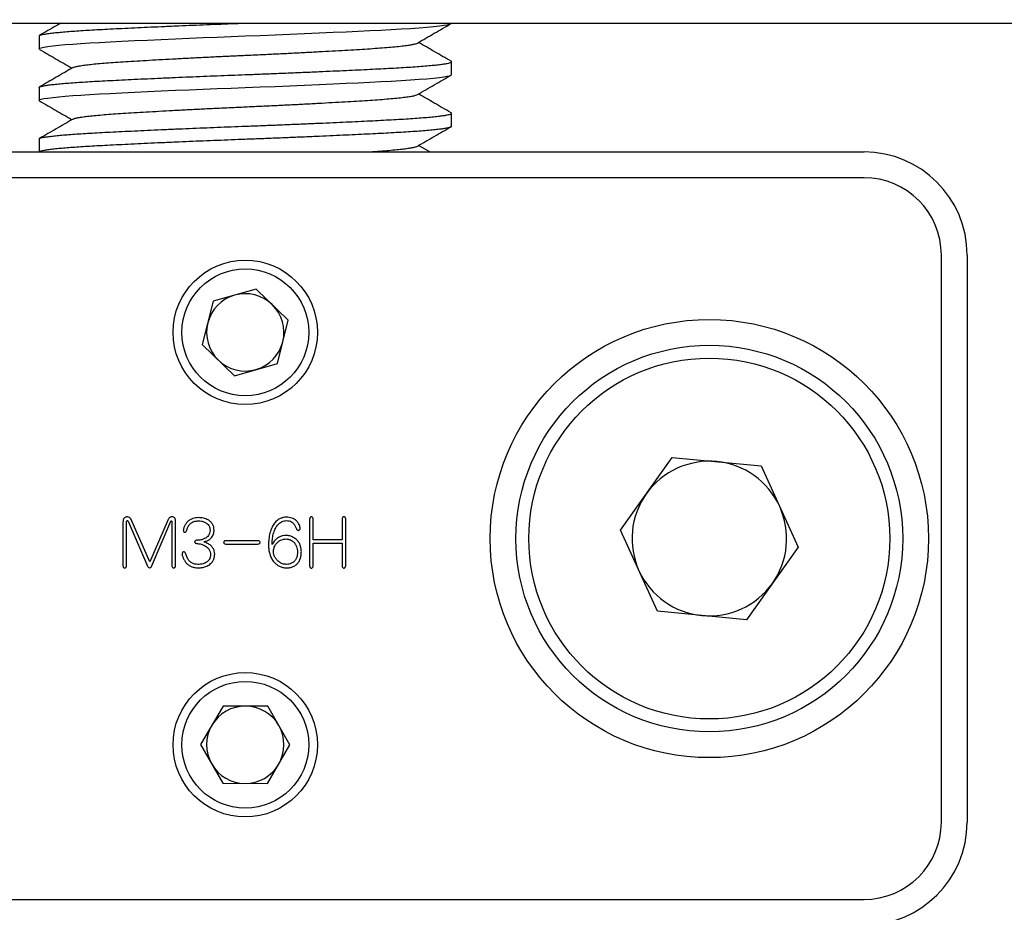
# Model space of a CAD drawing. Extents: x 0 to 570, y -1 to 746.
# Drawn here: x 65 to 84, y 131 to 148 of the extents above; entities that cross this region are included whole.
import ezdxf

# ---------------------------------------------------------------- set-up
doc = ezdxf.new("R2010")
doc.units = 0
doc.linetypes.add('SLD-实线', pattern=[0])
doc.layers.get('0').update_dxf_attribs({"linetype": 'CONTINUOUS'})
doc.layers.add('图框', color=179, linetype='SLD-实线')
doc.styles.add('SLDTEXTSTYLE1', font='锐字云字库细圆体GBK.TTF')
doc.dimstyles.new('SLDDIMSTYLE1', dxfattribs={"dimtxt": 4, "dimasz": 3, "dimexe": 0, "dimexo": 0.0625, "dimgap": 1, "dimtad": 2, "dimrnd": 1e-09, "dimzin": 12, "dimtxsty": 'SLDTEXTSTYLE1', "dimsah": 1, "dimcen": 0.09, "dimazin": 3, "dimtfac": 1, "dimtofl": 0, "dimtmove": 0, "dimatfit": 3, "dimtolj": 1, "dimtzin": 12})
doc.dimstyles.new('SLDDIMSTYLE6', dxfattribs={"dimtxt": 4, "dimasz": 3, "dimexe": 0, "dimexo": 0.0625, "dimgap": 1, "dimtad": 0, "dimtih": 1, "dimtoh": 1, "dimrnd": 1e-09, "dimzin": 12, "dimtxsty": 'SLDTEXTSTYLE1', "dimblk1": 'NONE', "dimsah": 1, "dimcen": 0, "dimazin": 3, "dimtfac": 1, "dimtmove": 0, "dimatfit": 3, "dimtolj": 1, "dimtzin": 12})

# ---------------------------------------------------------------- blocks, each defined once
blk = doc.blocks.new('SW_SYMBOL_HOLE_DEPTH')
at = {"layer": '图框', "color": 0}
for p, q in [((0, 875), (800, 875)), ((400, 875), (400, 75)), ((100, 555), (400, 75)), ((700, 555), (400, 75))]:
    blk.add_line(p, q, dxfattribs=at)
blk = doc.blocks.new('_D_13')
at = {"layer": '图框'}
for p, q in [((162.473, 147.07), (159.416, 142.864)), ((159.416, 142.864), (117.755, 85.551)), ((117.755, 85.551), (72.522, 85.551))]:
    blk.add_line(p, q, dxfattribs=at)
blk.add_solid([(159.416, 142.864), (157.241, 140.736), (158.063, 140.139)], dxfattribs=at)
at = {"layer": '图框', "xscale": 0.0052909091, "yscale": 0.0052909091, "zscale": 0.0052909091}
for p in [(96.404, 92.986), (107.45, 86.197)]:
    blk.add_blockref('SW_SYMBOL_HOLE_DEPTH', p, dxfattribs=at)
at = {"layer": '图框', "char_height": 4, "attachment_point": 1, "style": 'SLDTEXTSTYLE1'}
for s, insert in [('%%c', (85.954, 104.42)), ('5.2', (90.979, 104.42)), ('4-', (80.26, 104.42)), ('THRU', (97.345, 104.42)), ('C/B', (88.476, 97.631)), ('%%c', (83.452, 97.631)), ('19', (101.164, 97.631)), ('M6 BACK SIDE ', (72.522, 90.842)), ('17', (112.21, 90.842))]:
    blk.add_mtext(s, dxfattribs=dict(at, insert=insert))
blk = doc.blocks.new('_NONE')
blk = doc.blocks.new('_D_41')
at = {"layer": '图框'}
for p, q in [((82.391, 152.467), (106.255, 152.467)), ((103.255, 152.467), (103.255, 119.967)), ((92.641, 119.967), (106.255, 119.967))]:
    blk.add_line(p, q, dxfattribs=at)
for points in [[(103.255, 152.467), (102.747, 149.467), (103.763, 149.467)], [(103.255, 119.967), (103.763, 122.967), (102.747, 122.967)]]:
    blk.add_solid(points, dxfattribs=at)
at = {"layer": '图框', "insert": (97.964, 131.714), "char_height": 4, "attachment_point": 1, "rotation": 90, "style": 'SLDTEXTSTYLE1'}
blk.add_mtext('32.5', dxfattribs=at)

msp = doc.modelspace()

# ---------------------------------------------------------------- linework, layer by layer
at = {"color": 7, "linetype": 'SLD-实线'}
for p, q in [((46.6409, 147.967), (92.6409, 147.967)), ((65.6409, 147.717), (65.6409, 147.467)), ((73.6409, 146.967), (73.6409, 147.217)), ((65.6409, 146.717), (65.6409, 146.467)), ((73.6409, 145.967), (73.6409, 146.217)), ((65.6409, 145.717), (65.6409, 145.467)), ((73.2177, 145.467), (73.0019, 145.592)), ((57.6409, 145.467), (81.6409, 145.467)), ((81.6409, 144.967), (57.6409, 144.967)), ((83.1409, 132.467), (83.1409, 143.467)), ((83.6409, 143.467), (83.6409, 132.467)), ((69.8515, 142.807), (69.0187, 142.5693)), ((70.4737, 142.2046), (69.8515, 142.807)), ((69.0187, 142.5693), (68.8081, 141.7293)), ((70.2631, 141.3646), (70.4737, 142.2046)), ((68.8081, 141.7293), (69.4304, 141.1269)), ((69.4304, 141.1269), (70.2631, 141.3646)), ((76.9167, 138.1315), (77.9213, 139.5424)), ((77.9213, 139.5424), (79.6455, 139.3779)), ((79.6455, 139.3779), (80.3651, 137.8025)), ((67.2682, 138.2864), (67.2682, 137.4472)), ((67.3373, 137.4472), (67.3373, 138.2971)), ((67.3691, 138.3077), (67.7463, 137.4338)), ((67.7888, 137.5135), (67.4223, 138.3474)), ((68.1447, 138.3342), (67.7888, 137.5135)), ((67.8206, 137.4232), (68.2003, 138.3077)), ((68.2163, 138.2971), (68.2163, 137.4525)), ((68.2881, 137.4472), (68.2881, 138.3156)), ((70.8877, 138.3368), (70.8877, 137.4444)), ((70.9595, 137.9437), (70.9595, 138.3368)), ((71.5173, 138.3421), (71.5173, 137.9437)), ((71.5889, 137.4444), (71.5889, 138.3502)), ((77.6363, 136.556), (76.9167, 138.1315)), ((69.8877, 137.9252), (69.2609, 137.9252)), ((71.5173, 137.9437), (70.9595, 137.9437)), ((70.9595, 137.4444), (70.9595, 137.8747)), ((70.9595, 137.8747), (71.5173, 137.8747)), ((71.5173, 137.8747), (71.5173, 137.4444)), ((69.2609, 137.8615), (69.8877, 137.8615)), ((80.3651, 137.8025), (79.3606, 136.3915)), ((79.3606, 136.3915), (77.6363, 136.556)), ((69.2116, 134.7191), (68.7749, 133.9712)), ((70.0776, 134.7148), (69.2116, 134.7191)), ((70.5069, 133.9627), (70.0776, 134.7148)), ((68.7749, 133.9712), (69.2042, 133.2191)), ((70.0703, 133.2149), (70.5069, 133.9627)), ((69.2042, 133.2191), (70.0703, 133.2149)), ((57.6409, 130.967), (81.6409, 130.967))]:
    msp.add_line(p, q, dxfattribs=at)
at = {"color": 7, "linetype": 'SLD-实线', "flags": 128}
for points in [[(65.6501, 147.4567), (65.6409, 147.467), (65.6513, 147.478), (65.6827, 147.4894), (65.7357, 147.5011), (65.8102, 147.5131), (65.9061, 147.5251), (66.0226, 147.5373), (66.1506, 147.5486), (66.2949, 147.5599), (66.4544, 147.5709), (66.6274, 147.5816), (66.8125, 147.592), (67.023, 147.603), (67.2498, 147.6144), (67.4915, 147.6261), (67.7464, 147.6381), (68.0127, 147.6501), (68.2883, 147.6623), (68.5544, 147.6736), (68.8248, 147.6849), (69.0973, 147.6959), (69.37, 147.7066), (69.6409, 147.717), (69.9283, 147.728), (70.2176, 147.7394), (70.5064, 147.7511), (70.7924, 147.7631), (71.0731, 147.7751), (71.3462, 147.7873), (71.5947, 147.7986), (71.8328, 147.8099), (72.0587, 147.8209), (72.2713, 147.8316), (72.4693, 147.842), (72.6653, 147.853), (72.8476, 147.8644), (73.0143, 147.8761), (73.1638, 147.8881), (73.2945, 147.9001), (73.4053, 147.9123), (73.4905, 147.9236), (73.5568, 147.9349), (73.6038, 147.9459), (73.6317, 147.9566), (73.6409, 147.967), (73.6409, 147.967)], [(65.6501, 146.4567), (65.6409, 146.467), (65.6513, 146.478), (65.6827, 146.4894), (65.7357, 146.5011), (65.8102, 146.5131), (65.9061, 146.5251), (66.0226, 146.5373), (66.1506, 146.5486), (66.2949, 146.5599), (66.4544, 146.5709), (66.6274, 146.5816), (66.8125, 146.592), (67.023, 146.603), (67.2498, 146.6144), (67.4915, 146.6261), (67.7464, 146.6381), (68.0127, 146.6501), (68.2883, 146.6623), (68.5544, 146.6736), (68.8248, 146.6849), (69.0973, 146.6959), (69.37, 146.7066), (69.6409, 146.717), (69.9283, 146.728), (70.2176, 146.7394), (70.5064, 146.7511), (70.7924, 146.7631), (71.0731, 146.7751), (71.3462, 146.7873), (71.5947, 146.7986), (71.8328, 146.8099), (72.0587, 146.8209), (72.2713, 146.8316), (72.4693, 146.842), (72.6653, 146.853), (72.8476, 146.8644), (73.0143, 146.8761), (73.1638, 146.8881), (73.2945, 146.9001), (73.4053, 146.9123), (73.4905, 146.9236), (73.5568, 146.9349), (73.6038, 146.9459), (73.6317, 146.9566), (73.6409, 146.967), (73.6409, 146.967)]]:
    msp.add_lwpolyline(points, dxfattribs=at)
at = {"color": 7, "linetype": 'SLD-实线'}
for centre, radius in [((69.6409, 141.967), 1.4), ((69.6409, 141.967), 1.2295), ((78.6409, 137.967), 4.25), ((78.6409, 137.967), 3.75), ((78.6409, 137.967), 3.5), ((69.6409, 133.967), 1.4), ((69.6409, 133.967), 1.2295)]:
    msp.add_circle(centre, radius, dxfattribs=at)
for centre, radius, start, end in [((81.6409, 143.467), 2, 0, 90), ((81.6409, 143.467), 1.5, 0, 90), ((69.6409, 141.967), 0.75, 105.92873, 165.92873), ((69.6409, 141.967), 0.75, 45.92873, 105.92873), ((69.6409, 141.967), 0.75, 345.92873, 45.92873), ((69.6409, 141.967), 0.75, 165.92873, 225.92873), ((69.6409, 141.967), 0.75, 285.92873, 345.92873), ((69.6409, 141.967), 0.75, 225.92873, 285.92873), ((78.6409, 137.967), 1.5, 84.54983, 144.54983), ((78.6409, 137.967), 1.5, 24.54983, 84.54983), ((78.6409, 137.967), 1.5, 144.54983, 204.54983), ((78.6409, 137.967), 1.5, 324.54983, 24.54983), ((78.6409, 137.967), 1.5, 204.54983, 264.54983), ((78.6409, 137.967), 1.5, 264.54983, 324.54983), ((69.6409, 133.967), 0.75, 89.72003, 149.72003), ((69.6409, 133.967), 0.75, 29.72003, 89.72003), ((69.6409, 133.967), 0.75, 149.72003, 209.72003), ((69.6409, 133.967), 0.75, 329.72003, 29.72003), ((69.6409, 133.967), 0.75, 209.72003, 269.72003), ((69.6409, 133.967), 0.75, 269.72003, 329.72003), ((81.6409, 132.467), 1.5, 270, 0), ((81.6409, 132.467), 2, 270, 0)]:
    msp.add_arc(centre, radius, start, end, dxfattribs=at)
for points, knots in [([(65.6409, 147.717), (65.6429, 147.7206), (65.6469, 147.728), (65.6796, 147.7394), (65.7322, 147.7511), (65.8069, 147.7631), (65.9027, 147.7751), (66.017, 147.787), (66.1475, 147.7986), (66.2919, 147.8099), (66.4513, 147.8209), (66.6244, 147.8316), (66.8141, 147.8422), (67.0216, 147.853), (67.2484, 147.8644), (67.4901, 147.8761), (67.745, 147.8881), (68.0113, 147.9001), (68.2816, 147.912), (68.5532, 147.9236), (68.8235, 147.9349), (69.0961, 147.9459), (69.3688, 147.9566), (69.5505, 147.9635), (69.6409, 147.967)], [0, 0, 0, 0, 0.0457792, 0.0920986, 0.1388428, 0.1858901, 0.2331136, 0.2803838, 0.3248795, 0.3691923, 0.4132167, 0.4568513, 0.5, 0.5457792, 0.5920986, 0.6388428, 0.6858901, 0.7331136, 0.7803838, 0.8248795, 0.8691923, 0.9132167, 0.9568513, 1, 1, 1, 1]), ([(66.0641, 147.967), (66.0347, 147.9499), (65.8966, 147.87), (65.7586, 147.7901), (65.65, 147.7273)], [0, 0, 0, 0, 0.21336822, 1, 1, 1, 1]), ([(72.9805, 147.5796), (73.089, 147.6425), (73.3061, 147.7682), (73.5232, 147.8938), (73.6318, 147.9567)], [0, 0, 0, 0, 0.499909, 1, 1, 1, 1]), ([(65.65, 147.4567), (65.7586, 147.3938), (65.9686, 147.2723), (66.1786, 147.1507), (66.28, 147.092)], [0, 0, 0, 0, 0.5170535, 1, 1, 1, 1]), ([(66.3021, 147.1044), (66.3024, 147.1046), (66.3066, 147.1094), (66.3387, 147.1191), (66.4006, 147.1332), (66.4911, 147.1477), (66.6054, 147.1622), (66.7424, 147.1765), (66.8996, 147.1904), (67.0756, 147.204), (67.2701, 147.2171), (67.4833, 147.2302), (67.7159, 147.244), (67.9657, 147.2583), (68.2301, 147.2727), (68.5046, 147.2872), (68.7856, 147.3015), (69.0697, 147.3154), (69.3554, 147.329), (69.6427, 147.3421), (69.9317, 147.3552), (70.2226, 147.369), (70.5117, 147.3833), (70.7957, 147.3977), (71.0694, 147.4122), (71.3298, 147.4265), (71.5745, 147.4404), (71.8024, 147.454), (72.0142, 147.4671), (72.2098, 147.4802), (72.3885, 147.494), (72.5476, 147.5083), (72.6848, 147.5227), (72.7973, 147.5372), (72.8852, 147.5515), (72.9448, 147.5654), (72.9757, 147.5748), (72.9797, 147.5794), (72.9799, 147.5796)], [0, 0, 0, 0, 0.0019021, 0.0312862, 0.0609566, 0.0907997, 0.1206979, 0.1500014, 0.1791322, 0.207983, 0.2364529, 0.2654439, 0.294828, 0.3244984, 0.3543414, 0.3842397, 0.4135431, 0.4426739, 0.4715248, 0.4999947, 0.5289857, 0.5583698, 0.5880402, 0.6178832, 0.6477815, 0.6770849, 0.7062157, 0.7350666, 0.7635365, 0.7925275, 0.8219116, 0.8515819, 0.881425, 0.9113233, 0.9406267, 0.9697575, 0.9986084, 1, 1, 1, 1]), ([(73.6318, 147.2273), (73.5232, 147.2901), (73.3132, 147.4117), (73.1033, 147.5332), (73.0019, 147.592)], [0, 0, 0, 0, 0.5170604, 1, 1, 1, 1]), ([(65.6409, 146.717), (65.6429, 146.7206), (65.6469, 146.728), (65.6796, 146.7394), (65.7322, 146.7511), (65.8069, 146.7631), (65.9027, 146.7751), (66.017, 146.787), (66.1475, 146.7986), (66.2919, 146.8099), (66.4513, 146.8209), (66.6244, 146.8316), (66.8141, 146.8422), (67.0216, 146.853), (67.2484, 146.8644), (67.4901, 146.8761), (67.745, 146.8881), (68.0113, 146.9001), (68.2816, 146.912), (68.5532, 146.9236), (68.8235, 146.9349), (69.0961, 146.9459), (69.3688, 146.9566), (69.6464, 146.9672), (69.9297, 146.978), (70.219, 146.9894), (70.5078, 147.0011), (70.7938, 147.0131), (71.0745, 147.0251), (71.3425, 147.037), (71.596, 147.0486), (71.834, 147.0599), (72.06, 147.0709), (72.2726, 147.0816), (72.4755, 147.0922), (72.6686, 147.103), (72.851, 147.1144), (73.0177, 147.1261), (73.1672, 147.1381), (73.2979, 147.1501), (73.4066, 147.162), (73.4936, 147.1736), (73.5598, 147.1849), (73.6069, 147.1959), (73.6345, 147.2066), (73.6449, 147.2169), (73.6358, 147.2238), (73.6312, 147.2273)], [0, 0, 0, 0, 0.0224085, 0.0450813, 0.0679622, 0.0909913, 0.1141068, 0.1372451, 0.1590252, 0.1807159, 0.2022654, 0.2236241, 0.244745, 0.2671535, 0.2898263, 0.3127072, 0.3357363, 0.3588518, 0.3819901, 0.4037702, 0.4254609, 0.4470104, 0.4683691, 0.48949, 0.5118985, 0.5345713, 0.5574521, 0.5804813, 0.6035968, 0.6267351, 0.6485152, 0.6702059, 0.6917554, 0.7131141, 0.734235, 0.7566435, 0.7793163, 0.8021971, 0.8252263, 0.8483418, 0.8714801, 0.8932602, 0.9149509, 0.9365004, 0.9578591, 0.97898, 1, 1, 1, 1]), ([(66.3014, 147.1044), (66.1928, 147.0415), (65.9757, 146.9158), (65.7586, 146.7901), (65.65, 146.7273)], [0, 0, 0, 0, 0.4999088, 1, 1, 1, 1]), ([(72.9805, 146.5796), (73.089, 146.6425), (73.3061, 146.7682), (73.5232, 146.8938), (73.6318, 146.9567)], [0, 0, 0, 0, 0.499909, 1, 1, 1, 1]), ([(66.3021, 146.1044), (66.3024, 146.1046), (66.3066, 146.1094), (66.3387, 146.1191), (66.4006, 146.1332), (66.4911, 146.1477), (66.6054, 146.1622), (66.7424, 146.1765), (66.8996, 146.1904), (67.0756, 146.204), (67.2701, 146.2171), (67.4833, 146.2302), (67.7159, 146.244), (67.9657, 146.2583), (68.2301, 146.2727), (68.5046, 146.2872), (68.7856, 146.3015), (69.0697, 146.3154), (69.3554, 146.329), (69.6427, 146.3421), (69.9317, 146.3552), (70.2226, 146.369), (70.5117, 146.3833), (70.7957, 146.3977), (71.0694, 146.4122), (71.3298, 146.4265), (71.5745, 146.4404), (71.8024, 146.454), (72.0142, 146.4671), (72.2098, 146.4802), (72.3885, 146.494), (72.5476, 146.5083), (72.6848, 146.5227), (72.7973, 146.5372), (72.8852, 146.5515), (72.9448, 146.5654), (72.9757, 146.5748), (72.9797, 146.5794), (72.9799, 146.5796)], [0, 0, 0, 0, 0.00190213, 0.03128625, 0.06095659, 0.09079967, 0.12069794, 0.15000136, 0.17913216, 0.20798304, 0.23645291, 0.26544391, 0.29482803, 0.32449837, 0.35434145, 0.38423972, 0.41354315, 0.44267395, 0.47152482, 0.49999469, 0.52898569, 0.55836981, 0.58804015, 0.61788323, 0.6477815, 0.67708493, 0.70621573, 0.73506661, 0.76353647, 0.79252747, 0.82191159, 0.85158193, 0.88142501, 0.91132328, 0.94062671, 0.96975751, 0.99860839, 1, 1, 1, 1]), ([(73.6318, 146.2273), (73.5232, 146.2901), (73.3132, 146.4117), (73.1033, 146.5332), (73.0019, 146.592)], [0, 0, 0, 0, 0.5170604, 1, 1, 1, 1]), ([(65.65, 146.4567), (65.7586, 146.3938), (65.9686, 146.2723), (66.1786, 146.1507), (66.28, 146.092)], [0, 0, 0, 0, 0.5170535, 1, 1, 1, 1]), ([(65.6409, 145.717), (65.6429, 145.7206), (65.6469, 145.728), (65.6796, 145.7394), (65.7322, 145.7511), (65.8069, 145.7631), (65.9027, 145.7751), (66.017, 145.787), (66.1475, 145.7986), (66.2919, 145.8099), (66.4513, 145.8209), (66.6244, 145.8316), (66.8141, 145.8422), (67.0216, 145.853), (67.2484, 145.8644), (67.4901, 145.8761), (67.745, 145.8881), (68.0113, 145.9001), (68.2816, 145.912), (68.5532, 145.9236), (68.8235, 145.9349), (69.0961, 145.9459), (69.3688, 145.9566), (69.6464, 145.9672), (69.9297, 145.978), (70.219, 145.9894), (70.5078, 146.0011), (70.7938, 146.0131), (71.0745, 146.0251), (71.3425, 146.037), (71.596, 146.0486), (71.834, 146.0599), (72.06, 146.0709), (72.2726, 146.0816), (72.4755, 146.0922), (72.6686, 146.103), (72.851, 146.1144), (73.0177, 146.1261), (73.1672, 146.1381), (73.2979, 146.1501), (73.4066, 146.162), (73.4936, 146.1736), (73.5598, 146.1849), (73.6069, 146.1959), (73.6345, 146.2066), (73.6449, 146.2169), (73.6358, 146.2238), (73.6312, 146.2273)], [0, 0, 0, 0, 0.02240848, 0.04508132, 0.06796216, 0.09099134, 0.1141068, 0.13724507, 0.15902524, 0.18071593, 0.20226545, 0.22362413, 0.24474499, 0.26715347, 0.28982632, 0.31270715, 0.33573633, 0.35885179, 0.38199007, 0.40377024, 0.42546092, 0.44701044, 0.46836913, 0.48948999, 0.51189847, 0.53457131, 0.55745215, 0.58048132, 0.60359679, 0.62673506, 0.64851523, 0.67020592, 0.69175544, 0.71311412, 0.73423498, 0.75664346, 0.77931631, 0.80219714, 0.82522632, 0.84834178, 0.87148006, 0.89326022, 0.91495091, 0.93650043, 0.95785912, 0.97897998, 1, 1, 1, 1]), ([(66.3014, 146.1044), (66.1928, 146.0415), (65.9757, 145.9158), (65.7586, 145.7901), (65.65, 145.7273)], [0, 0, 0, 0, 0.4999088, 1, 1, 1, 1]), ([(65.6409, 145.467), (65.6429, 145.4706), (65.6469, 145.478), (65.6796, 145.4894), (65.7322, 145.5011), (65.8069, 145.5131), (65.9027, 145.5251), (66.017, 145.537), (66.1475, 145.5486), (66.2919, 145.5599), (66.4513, 145.5709), (66.6244, 145.5816), (66.8141, 145.5922), (67.0216, 145.603), (67.2484, 145.6144), (67.4901, 145.6261), (67.745, 145.6381), (68.0113, 145.6501), (68.2816, 145.662), (68.5532, 145.6736), (68.8235, 145.6849), (69.0961, 145.6959), (69.3688, 145.7066), (69.6464, 145.7172), (69.9297, 145.728), (70.219, 145.7394), (70.5078, 145.7511), (70.7938, 145.7631), (71.0745, 145.7751), (71.3425, 145.787), (71.596, 145.7986), (71.834, 145.8099), (72.06, 145.8209), (72.2726, 145.8316), (72.4755, 145.8422), (72.6686, 145.853), (72.851, 145.8644), (73.0177, 145.8761), (73.1672, 145.8881), (73.2979, 145.9001), (73.4066, 145.912), (73.4935, 145.9236), (73.5599, 145.9349), (73.6066, 145.9459), (73.6356, 145.9566), (73.6392, 145.9635), (73.6409, 145.967)], [0, 0, 0, 0, 0.0228896, 0.0460493, 0.0694214, 0.092945, 0.1165568, 0.1401919, 0.1624397, 0.1845961, 0.2066084, 0.2284256, 0.25, 0.2728896, 0.2960493, 0.3194214, 0.342945, 0.3665568, 0.3901919, 0.4124397, 0.4345961, 0.4566084, 0.4784256, 0.5, 0.5228896, 0.5460493, 0.5694214, 0.592945, 0.6165568, 0.6401919, 0.6624397, 0.6845961, 0.7066084, 0.7284256, 0.75, 0.7728896, 0.7960493, 0.8194214, 0.842945, 0.8665568, 0.8901919, 0.9124397, 0.9345961, 0.9566084, 0.9784256, 1, 1, 1, 1]), ([(72.9805, 145.5796), (73.089, 145.6425), (73.3061, 145.7682), (73.5232, 145.8938), (73.6318, 145.9567)], [0, 0, 0, 0, 0.49990902, 1, 1, 1, 1]), ([(72.0101, 145.467), (72.0766, 145.4714), (72.2106, 145.4802), (72.3883, 145.494), (72.5477, 145.5083), (72.6848, 145.5227), (72.7973, 145.5372), (72.8852, 145.5515), (72.9448, 145.5654), (72.9757, 145.5748), (72.9797, 145.5794), (72.9799, 145.5796)], [0, 0, 0, 0, 0.1226024, 0.2468673, 0.3723427, 0.4985485, 0.6249878, 0.7489114, 0.8721051, 0.9941149, 1, 1, 1, 1]), ([(67.4223, 138.3474), (67.4168, 138.3555), (67.4059, 138.3715), (67.3798, 138.3866), (67.3505, 138.3888), (67.3216, 138.3836), (67.2964, 138.3677), (67.28, 138.3432), (67.2712, 138.3153), (67.2692, 138.2961), (67.2682, 138.2864)], [0, 0, 0, 0, 0.1250661, 0.2496323, 0.3746034, 0.4997315, 0.6243588, 0.7493069, 0.87462, 1, 1, 1, 1]), ([(67.3373, 138.2971), (67.3386, 138.301), (67.3404, 138.3065), (67.3451, 138.3122), (67.3494, 138.3153), (67.3549, 138.3159), (67.362, 138.3136), (67.3663, 138.31), (67.3691, 138.3077)], [0, 0, 0, 0, 0.2799574, 0.3900074, 0.5002327, 0.6248703, 0.7497172, 1, 1, 1, 1]), ([(68.2881, 138.3156), (68.2868, 138.3242), (68.2843, 138.3416), (68.2732, 138.366), (68.2523, 138.3835), (68.2264, 138.39), (68.1997, 138.3889), (68.1757, 138.3766), (68.1574, 138.3573), (68.1489, 138.3419), (68.1447, 138.3342)], [0, 0, 0, 0, 0.1252633, 0.2503085, 0.3748796, 0.4996907, 0.6245922, 0.7495282, 0.8746367, 1, 1, 1, 1]), ([(68.2003, 138.3077), (68.2011, 138.3083), (68.2027, 138.3095), (68.2057, 138.3104), (68.2086, 138.3095), (68.2132, 138.3056), (68.2149, 138.3009), (68.2163, 138.2971)], [0, 0, 0, 0, 0.1286492, 0.2497748, 0.3764109, 0.501424, 1, 1, 1, 1]), ([(68.7372, 138.374), (68.7179, 138.3724), (68.6792, 138.3693), (68.6223, 138.3563), (68.568, 138.3347), (68.5197, 138.2989), (68.4848, 138.2498), (68.4521, 138.1977), (68.4439, 138.1577), (68.4398, 138.1377)], [0, 0, 0, 0, 0.1402079, 0.2803659, 0.4204411, 0.560306, 0.707077, 0.8537973, 1, 1, 1, 1]), ([(68.5088, 138.1324), (68.5136, 138.1511), (68.523, 138.1886), (68.5558, 138.2371), (68.6005, 138.2794), (68.6615, 138.3052), (68.7067, 138.3086), (68.7294, 138.3102)], [0, 0, 0, 0, 0.186677, 0.3734071, 0.5600586, 0.779773, 1, 1, 1, 1]), ([(68.7294, 138.3102), (68.75, 138.3094), (68.7913, 138.3076), (68.8509, 138.2893), (68.9008, 138.2597), (68.9358, 138.2188), (68.9537, 138.1728), (68.9564, 138.1405), (68.9578, 138.1243)], [0, 0, 0, 0, 0.1869245, 0.3736127, 0.5601502, 0.706677, 0.8532516, 1, 1, 1, 1]), ([(69.0374, 138.1324), (69.0356, 138.1524), (69.0318, 138.1925), (69.0086, 138.249), (68.97, 138.2962), (68.9102, 138.3364), (68.8319, 138.3678), (68.7688, 138.3719), (68.7372, 138.374)], [0, 0, 0, 0, 0.1401121, 0.2801039, 0.4199645, 0.5600613, 0.779932, 1, 1, 1, 1]), ([(70.4364, 138.3821), (70.4166, 138.3802), (70.3771, 138.3766), (70.3202, 138.3578), (70.2595, 138.3236), (70.2027, 138.2663), (70.1549, 138.1791), (70.1174, 138.0764), (70.0945, 137.9592), (70.0923, 137.8799), (70.0912, 137.8402)], [0, 0, 0, 0, 0.0833852, 0.166746, 0.2500665, 0.3748498, 0.4998229, 0.6665232, 0.8332396, 1, 1, 1, 1]), ([(70.1602, 137.8509), (70.1615, 137.8842), (70.1641, 137.9509), (70.1815, 138.0498), (70.2111, 138.137), (70.2504, 138.2108), (70.295, 138.2616), (70.3443, 138.2935), (70.3918, 138.311), (70.4251, 138.314), (70.4417, 138.3156)], [0, 0, 0, 0, 0.1667875, 0.3335362, 0.5002052, 0.625205, 0.7500034, 0.8333387, 0.9166592, 1, 1, 1, 1]), ([(70.7073, 138.1775), (70.7002, 138.1993), (70.686, 138.2429), (70.6482, 138.3015), (70.5968, 138.341), (70.5429, 138.3648), (70.4906, 138.38), (70.4545, 138.3814), (70.4364, 138.3821)], [0, 0, 0, 0, 0.1867628, 0.3731975, 0.5593939, 0.7062763, 0.8531647, 1, 1, 1, 1]), ([(70.4417, 138.3156), (70.4584, 138.314), (70.4916, 138.3109), (70.5395, 138.2934), (70.5796, 138.2577), (70.6125, 138.2117), (70.6261, 138.1747), (70.633, 138.1562)], [0, 0, 0, 0, 0.1868864, 0.3733921, 0.5596308, 0.779879, 1, 1, 1, 1]), ([(70.9595, 138.3368), (70.9579, 138.3484), (70.9554, 138.3658), (70.9427, 138.3829), (70.932, 138.3878), (70.9232, 138.3889), (70.9145, 138.388), (70.9036, 138.3832), (70.8912, 138.3659), (70.8891, 138.3484), (70.8877, 138.3368)], [0, 0, 0, 0, 0.2500227, 0.3746347, 0.4373589, 0.5001173, 0.5628955, 0.6255801, 0.7501188, 1, 1, 1, 1]), ([(71.5889, 138.3502), (71.5869, 138.3609), (71.5839, 138.377), (71.5657, 138.3897), (71.5497, 138.3908), (71.5342, 138.3856), (71.5206, 138.3685), (71.5186, 138.3527), (71.5173, 138.3421)], [0, 0, 0, 0, 0.2492374, 0.3736987, 0.4991562, 0.6242003, 0.749399, 1, 1, 1, 1]), ([(68.4398, 138.1377), (68.4396, 138.1324), (68.4393, 138.1219), (68.4421, 138.1088), (68.4471, 138.0994), (68.453, 138.094), (68.4605, 138.0909), (68.471, 138.0901), (68.4844, 138.0925), (68.5009, 138.1068), (68.5057, 138.1222), (68.5088, 138.1324)], [0, 0, 0, 0, 0.1253952, 0.2505711, 0.3134239, 0.3758999, 0.4386201, 0.5013484, 0.6259819, 0.750719, 1, 1, 1, 1]), ([(68.9578, 138.1243), (68.9558, 138.1076), (68.9519, 138.0741), (68.931, 138.0273), (68.8961, 137.9897), (68.8432, 137.9607), (68.7769, 137.9371), (68.724, 137.9344), (68.6975, 137.9331)], [0, 0, 0, 0, 0.1400414, 0.2798906, 0.4196308, 0.5597204, 0.7799094, 1, 1, 1, 1]), ([(68.8409, 137.9065), (68.8605, 137.9119), (68.8998, 137.9227), (68.9545, 137.9513), (69.0003, 137.998), (69.0319, 138.0604), (69.0356, 138.1084), (69.0374, 138.1324)], [0, 0, 0, 0, 0.18704341, 0.37393017, 0.56032246, 0.78010923, 1, 1, 1, 1]), ([(70.633, 138.1562), (70.6352, 138.1516), (70.6398, 138.1423), (70.6504, 138.1303), (70.6657, 138.1251), (70.6814, 138.1271), (70.6959, 138.1335), (70.7091, 138.1508), (70.708, 138.1668), (70.7073, 138.1775)], [0, 0, 0, 0, 0.1256715, 0.2510241, 0.3758181, 0.5010982, 0.6263593, 0.7511768, 1, 1, 1, 1]), ([(68.6975, 137.9331), (68.6884, 137.9318), (68.6746, 137.9298), (68.6624, 137.9185), (68.6593, 137.9098), (68.6585, 137.9008), (68.661, 137.8892), (68.6748, 137.8762), (68.6884, 137.8738), (68.6975, 137.8721)], [0, 0, 0, 0, 0.2494017, 0.374558, 0.4370668, 0.5004776, 0.6252217, 0.7505002, 1, 1, 1, 1]), ([(68.6975, 137.8721), (68.7211, 137.8694), (68.7683, 137.8641), (68.8364, 137.8417), (68.8938, 137.8077), (68.9366, 137.7636), (68.9628, 137.7128), (68.9665, 137.6755), (68.9684, 137.6569)], [0, 0, 0, 0, 0.1869578, 0.373759, 0.5603578, 0.7069493, 0.8533783, 1, 1, 1, 1]), ([(68.8409, 137.9012), (68.8403, 137.9018), (68.8396, 137.9024), (68.8389, 137.9035), (68.8389, 137.9043), (68.8393, 137.9049), (68.8399, 137.9057), (68.8405, 137.9062), (68.8409, 137.9065)], [0, 0, 0, 0, 0.3447014, 0.4530817, 0.5499433, 0.6558791, 0.7798687, 1, 1, 1, 1]), ([(69.0481, 137.6622), (69.0462, 137.6833), (69.0424, 137.7256), (69.0178, 137.7857), (68.9705, 137.8347), (68.9115, 137.8756), (68.8644, 137.8927), (68.8409, 137.9012)], [0, 0, 0, 0, 0.1867669, 0.3731862, 0.559557, 0.7798143, 1, 1, 1, 1]), ([(69.2609, 137.9252), (69.2514, 137.9238), (69.2371, 137.9216), (69.2232, 137.9076), (69.2202, 137.8933), (69.223, 137.8789), (69.2371, 137.865), (69.2514, 137.8629), (69.2609, 137.8615)], [0, 0, 0, 0, 0.2501849, 0.3748906, 0.4999021, 0.6250442, 0.7497105, 1, 1, 1, 1]), ([(69.8877, 137.8615), (69.8973, 137.8628), (69.9117, 137.8649), (69.9258, 137.8789), (69.9287, 137.8933), (69.9256, 137.9076), (69.9117, 137.9217), (69.8973, 137.9238), (69.8877, 137.9252)], [0, 0, 0, 0, 0.25027273, 0.37516397, 0.50012965, 0.62495082, 0.74983841, 1, 1, 1, 1]), ([(70.4364, 138.0287), (70.4149, 138.0273), (70.3718, 138.0244), (70.3093, 138.0049), (70.2512, 137.9678), (70.1981, 137.9173), (70.1728, 137.873), (70.1602, 137.8509)], [0, 0, 0, 0, 0.1867754, 0.3733991, 0.5599554, 0.7800493, 1, 1, 1, 1]), ([(70.1868, 137.7153), (70.189, 137.7394), (70.1936, 137.7877), (70.2277, 137.8529), (70.2724, 137.9037), (70.3253, 137.937), (70.3797, 137.9552), (70.4175, 137.9582), (70.4364, 137.9597)], [0, 0, 0, 0, 0.1864974, 0.373033, 0.5596744, 0.7063616, 0.8531359, 1, 1, 1, 1]), ([(70.7286, 137.7153), (70.7266, 137.7374), (70.7226, 137.7816), (70.7051, 137.8461), (70.6752, 137.906), (70.628, 137.9557), (70.5692, 137.9911), (70.5062, 138.0225), (70.4596, 138.0266), (70.4364, 138.0287)], [0, 0, 0, 0, 0.14021838, 0.28037822, 0.42036486, 0.56016544, 0.70700694, 0.85373789, 1, 1, 1, 1]), ([(70.4364, 137.9597), (70.4596, 137.9572), (70.506, 137.9522), (70.5671, 137.9152), (70.6102, 137.8663), (70.637, 137.8126), (70.6509, 137.7593), (70.6531, 137.7229), (70.6542, 137.7047)], [0, 0, 0, 0, 0.18647598, 0.37272481, 0.55931123, 0.70614198, 0.85303868, 1, 1, 1, 1]), ([(68.4876, 137.6703), (68.4852, 137.6758), (68.4805, 137.6868), (68.4712, 137.699), (68.4608, 137.7054), (68.4492, 137.7086), (68.4368, 137.7067), (68.4261, 137.7009), (68.4183, 137.6916), (68.4123, 137.6707), (68.416, 137.6529), (68.4185, 137.641)], [0, 0, 0, 0, 0.1252838, 0.2503671, 0.3129746, 0.3755925, 0.5002677, 0.5628582, 0.6254779, 0.7500786, 1, 1, 1, 1]), ([(70.0912, 137.8402), (70.0926, 137.8111), (70.0955, 137.753), (70.1132, 137.6671), (70.1444, 137.5851), (70.1904, 137.5174), (70.245, 137.4657), (70.3026, 137.4279), (70.3678, 137.4037), (70.4135, 137.4008), (70.4364, 137.3994)], [0, 0, 0, 0, 0.1401192, 0.2802136, 0.4201844, 0.5600782, 0.6701288, 0.7801171, 0.8900551, 1, 1, 1, 1]), ([(70.4364, 137.4657), (70.4124, 137.4683), (70.3643, 137.4736), (70.2994, 137.5084), (70.2505, 137.5549), (70.2151, 137.6059), (70.1925, 137.6587), (70.1887, 137.6964), (70.1868, 137.7153)], [0, 0, 0, 0, 0.1865647, 0.3730001, 0.5596817, 0.7065252, 0.8532888, 1, 1, 1, 1]), ([(70.4364, 137.3994), (70.4593, 137.4002), (70.5049, 137.4019), (70.5712, 137.4219), (70.6302, 137.4575), (70.679, 137.5085), (70.7087, 137.5735), (70.725, 137.6436), (70.7274, 137.6914), (70.7286, 137.7153)], [0, 0, 0, 0, 0.1400881, 0.280037, 0.4199686, 0.5597607, 0.7063309, 0.8531189, 1, 1, 1, 1]), ([(70.6542, 137.7047), (70.6533, 137.6876), (70.6516, 137.6535), (70.6404, 137.6033), (70.6199, 137.556), (70.5865, 137.5152), (70.5416, 137.4861), (70.49, 137.4698), (70.4543, 137.467), (70.4364, 137.4657)], [0, 0, 0, 0, 0.14017534, 0.2803051, 0.42030142, 0.56010237, 0.70654997, 0.8531856, 1, 1, 1, 1]), ([(68.4185, 137.641), (68.4251, 137.6221), (68.4382, 137.5844), (68.4661, 137.5313), (68.5017, 137.4827), (68.5497, 137.4444), (68.6058, 137.4182), (68.6665, 137.4007), (68.7084, 137.3998), (68.7294, 137.3994)], [0, 0, 0, 0, 0.1401337, 0.2801939, 0.4201941, 0.560025, 0.7067017, 0.8533302, 1, 1, 1, 1]), ([(68.724, 137.4657), (68.7028, 137.4666), (68.6601, 137.4686), (68.6009, 137.4945), (68.5468, 137.5361), (68.5104, 137.599), (68.4952, 137.6465), (68.4876, 137.6703)], [0, 0, 0, 0, 0.1865184, 0.373451, 0.55967, 0.7796188, 1, 1, 1, 1]), ([(68.9684, 137.6569), (68.9662, 137.6352), (68.9617, 137.5918), (68.9255, 137.5356), (68.8777, 137.4975), (68.8253, 137.4776), (68.7751, 137.4676), (68.7411, 137.4663), (68.724, 137.4657)], [0, 0, 0, 0, 0.1864112, 0.372681, 0.5590856, 0.7059618, 0.8529521, 1, 1, 1, 1]), ([(68.7294, 137.3994), (68.7582, 137.4008), (68.8158, 137.4035), (68.8994, 137.4291), (68.9676, 137.4734), (69.0156, 137.5307), (69.0426, 137.5943), (69.0462, 137.6396), (69.0481, 137.6622)], [0, 0, 0, 0, 0.1869397, 0.3736423, 0.5600858, 0.7066755, 0.8532621, 1, 1, 1, 1]), ([(67.2682, 137.4472), (67.2695, 137.4358), (67.2714, 137.4189), (67.2834, 137.4021), (67.2938, 137.3972), (67.3023, 137.3963), (67.3108, 137.3974), (67.3211, 137.4024), (67.3334, 137.4189), (67.3357, 137.4359), (67.3373, 137.4472)], [0, 0, 0, 0, 0.2500072, 0.3745069, 0.4371183, 0.4998911, 0.5626513, 0.6253043, 0.749861, 1, 1, 1, 1]), ([(67.7463, 137.4338), (67.7507, 137.427), (67.7594, 137.4135), (67.7762, 137.3997), (67.7931, 137.3994), (67.8079, 137.4071), (67.8156, 137.4167), (67.8206, 137.4232)], [0, 0, 0, 0, 0.2507571, 0.4994707, 0.6244273, 0.7498671, 1, 1, 1, 1]), ([(68.2163, 137.4525), (68.2176, 137.4406), (68.2195, 137.4229), (68.2304, 137.4044), (68.2406, 137.398), (68.2495, 137.3963), (68.2584, 137.3968), (68.2669, 137.4), (68.2739, 137.4056), (68.2841, 137.4203), (68.2863, 137.4353), (68.2881, 137.4472)], [0, 0, 0, 0, 0.2499501, 0.374505, 0.4372935, 0.4997308, 0.5625245, 0.6251662, 0.6877439, 0.7505018, 1, 1, 1, 1]), ([(70.8877, 137.4444), (70.8892, 137.4329), (70.891, 137.4185), (70.9001, 137.4039), (70.9066, 137.398), (70.9146, 137.3946), (70.9232, 137.3937), (70.9318, 137.3948), (70.9424, 137.3995), (70.9554, 137.4158), (70.9579, 137.433), (70.9595, 137.4444)], [0, 0, 0, 0, 0.2495937, 0.312378, 0.3750082, 0.4377114, 0.5004366, 0.5631329, 0.6258764, 0.7502536, 1, 1, 1, 1]), ([(71.5173, 137.4444), (71.5179, 137.4387), (71.5192, 137.4274), (71.5241, 137.4109), (71.5334, 137.3992), (71.5441, 137.3946), (71.5527, 137.3937), (71.5612, 137.3948), (71.5718, 137.3995), (71.5848, 137.4159), (71.5872, 137.433), (71.5889, 137.4444)], [0, 0, 0, 0, 0.1253747, 0.25063464, 0.37512147, 0.43782844, 0.50053204, 0.56321424, 0.6259426, 0.75030188, 1, 1, 1, 1])]:
    msp.add_open_spline(points, degree=3, knots=knots, dxfattribs=at)

# ---------------------------------------------------------------- dimensions: what is measured, and where the dimension line sits
at = {"layer": '图框'}
dim = msp.add_linear_dim(base=(103.2553, 119.967), p1=(82.3909, 152.467), p2=(92.6409, 119.967), angle=90, dimstyle='SLDDIMSTYLE1', dxfattribs=at)
dim.commit()
dim.dimension.update_dxf_attribs({"geometry": '_D_41', "text_midpoint": (103.2553, 136.217), "dimtype": 160})
dim = msp.add_diameter_dim_2p(p1=(162.4734, 147.07), p2=(159.4159, 142.8639), text='4-<>THRU\\P%%cC/B{\\fGDT;x}19\\PM6 BACK SIDE {\\fGDT;x}17', dimstyle='SLDDIMSTYLE6', dxfattribs=at)
dim.commit()
dim.dimension.update_dxf_attribs({"geometry": '_D_13', "text_midpoint": (94.5135, 95.7345), "dimtype": 163})

doc.saveas('drawing.dxf')
